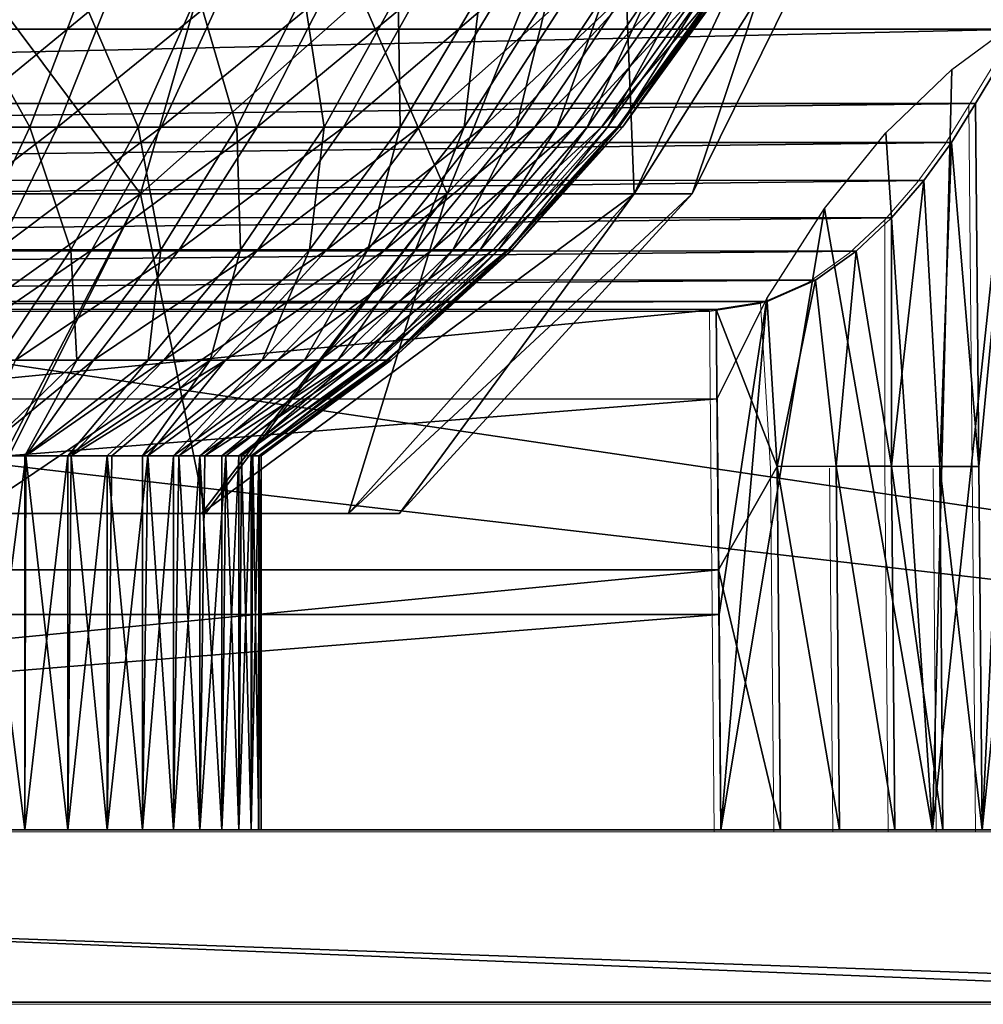
# Model space of a CAD drawing. Units: feet. Extents: x -4 to 15.9, y -6.1 to 2.4.
# Drawn here: x 8.9 to 9.3, y -2.1 to -1.7 of the extents above; entities that cross this region are included whole.
import ezdxf

# ---------------------------------------------------------------- set-up
doc = ezdxf.new("R2010")
doc.units = ezdxf.units.FT
doc.header["$MEASUREMENT"] = 0
doc.layers.get('0').update_dxf_attribs({"color": 255})
doc.layers.add('AFUWA-3-ARPM', color=4, linetype='Continuous')
doc.layers.add('AFUWA-P', color=2, linetype='Continuous')

# ---------------------------------------------------------------- blocks, each defined once
blk = doc.blocks.new('A$C024E42B3')
at = {"linetype": 'Continuous', "lineweight": 0}
for p, q in [((-7.77769, -0.01265), (-7.76114, 0.01469)), ((-7.76114, 0.01469), (-7.77769, -0.01265)), ((-7.78656, -0.02709), (-7.77769, -0.01265)), ((-7.77769, -0.01265), (-7.78656, -0.02709)), ((-7.77651, -0.14648), (-7.77769, -0.01265)), ((-7.77651, -0.14648), (-7.77769, -0.01265)), ((-7.79675, -0.04111), (-7.78656, -0.02709)), ((-7.79675, -0.04111), (-7.78656, -0.02709)), ((-7.80866, -0.05486), (-7.79675, -0.04111)), ((-7.80866, -0.05486), (-7.79675, -0.04111)), ((-7.80866, -0.05486), (-7.82175, -0.06713)), ((-7.82175, -0.06713), (-7.80866, -0.05486)), ((-7.80866, -0.05486), (-7.80869, -0.14636)), ((-7.82175, -0.06713), (-7.83669, -0.07775)), ((-7.82175, -0.06713), (-7.83669, -0.07775)), ((-7.83669, -0.07775), (-7.8545, -0.0857)), ((-7.8545, -0.0857), (-7.83669, -0.07775)), ((-7.87322, -0.08857), (-7.8545, -0.0857)), ((-7.87322, -0.08857), (-7.8545, -0.0857)), ((-7.85076, -0.14644), (-7.8545, -0.0857)), ((-8.86137, -0.08857), (-7.87322, -0.08857)), ((-8.86137, -0.08857), (-7.87322, -0.08857)), ((-7.87236, -0.18444), (-7.87322, -0.08857)), ((-7.87236, -0.18444), (-7.87322, -0.08857)), ((-7.85076, -0.14644), (-7.84956, -0.28031)), ((-7.82782, -0.28031), (-7.82901, -0.14636)), ((-7.80869, -0.14636), (-7.8075, -0.28031)), ((-7.79092, -0.14644), (-7.78974, -0.28031)), ((-7.77651, -0.14648), (-7.77533, -0.28032)), ((-7.77533, -0.28032), (-7.77651, -0.14648)), ((-7.87236, -0.18444), (-7.87149, -0.28032)), ((-7.87236, -0.18444), (-7.87149, -0.28032)), ((-8.8631, -0.28032), (-7.87149, -0.28032)), ((-8.8631, -0.28032), (-7.87149, -0.28032)), ((-7.84956, -0.28031), (-7.87149, -0.28032)), ((-7.87149, -0.28032), (-7.84956, -0.28031)), ((-7.57989, -0.28032), (-7.87149, -0.28032)), ((-7.57989, -0.28032), (-7.87149, -0.28032)), ((-7.82782, -0.28031), (-7.84956, -0.28031)), ((-7.82782, -0.28031), (-7.84956, -0.28031)), ((-7.82782, -0.28031), (-7.8075, -0.28031)), ((-7.82782, -0.28031), (-7.8075, -0.28031)), ((-7.78974, -0.28031), (-7.8075, -0.28031)), ((-7.78974, -0.28031), (-7.8075, -0.28031)), ((-7.78974, -0.28031), (-7.77596, -0.28032)), ((-7.77596, -0.28032), (-7.78974, -0.28031)), ((-7.57989, -0.34382), (-9.1547, -0.34382)), ((-7.57989, -0.34382), (-9.1547, -0.34382))]:
    blk.add_line(p, q, dxfattribs=at)

msp = doc.modelspace()

# ---------------------------------------------------------------- linework, layer by layer
at = {"layer": 'AFUWA-3-ARPM'}
for points in [[(7.31448, -1.61791, 21.21946), (10.09059, -2.02905, 21.21229), (7.30637, -2.02905, 21.21229)], [(10.09059, -2.02905, 21.21229), (7.31448, -1.61791, 21.21946), (10.08248, -1.61791, 21.21946)], [(8.8637, -1.63854, 21.87477), (8.98046, -1.79478, 22.01739), (8.84105, -1.79478, 21.94847)], [(8.84105, -1.79478, 22.87611), (8.98046, -1.79478, 22.80719), (9.02526, -1.63854, 22.86993)], [(8.84105, -1.79478, 22.87611), (9.02526, -1.63854, 22.86993), (8.8637, -1.63854, 22.94981)], [(8.8637, -1.63854, 21.87477), (9.02526, -1.63854, 21.95465), (8.98046, -1.79478, 22.01739)], [(8.98046, -1.79478, 22.01739), (9.02526, -1.63854, 21.95465), (9.09338, -1.79478, 22.13031)], [(9.15613, -1.63854, 22.73907), (9.02526, -1.63854, 22.86993), (8.98046, -1.79478, 22.80719)], [(9.09338, -1.79478, 22.69427), (9.15613, -1.63854, 22.73907), (8.98046, -1.79478, 22.80719)], [(9.02526, -1.63854, 21.95465), (9.15613, -1.63854, 22.08551), (9.09338, -1.79478, 22.13031)], [(9.09338, -1.79478, 22.13031), (9.15613, -1.63854, 22.08551), (9.1623, -1.79478, 22.26972)], [(9.236, -1.63854, 22.57751), (9.15613, -1.63854, 22.73907), (9.09338, -1.79478, 22.69427)], [(9.236, -1.63854, 22.57751), (9.09338, -1.79478, 22.69427), (9.1623, -1.79478, 22.55486)], [(9.1623, -1.79478, 22.26972), (9.15613, -1.63854, 22.08551), (9.236, -1.63854, 22.24707)], [(9.18372, -1.79478, 22.41229), (9.1623, -1.79478, 22.26972), (9.236, -1.63854, 22.24707)], [(9.18372, -1.79478, 22.41229), (9.26082, -1.63854, 22.41229), (9.1623, -1.79478, 22.55486)], [(9.26082, -1.63854, 22.41229), (9.236, -1.63854, 22.57751), (9.1623, -1.79478, 22.55486)], [(9.18372, -1.79478, 22.41229), (9.236, -1.63854, 22.24707), (9.26082, -1.63854, 22.41229)], [(10.09055, -2.02905, 21.33042), (7.31276, -1.70701, 21.33604), (7.30641, -2.02905, 21.33042)], [(10.09055, -2.02905, 21.33042), (10.0842, -1.70701, 21.33604), (7.31276, -1.70701, 21.33604)], [(8.09229, -1.734, 23.92898), (9.32364, -1.70705, 23.9007), (8.07262, -1.70616, 23.89966)], [(9.32364, -1.70705, 23.9007), (8.09229, -1.734, 23.92898), (9.30464, -1.73404, 23.92902)], [(9.29044, -2.02905, 23.95802), (9.32364, -1.70705, 23.9007), (9.30464, -1.73404, 23.92902)], [(9.29044, -2.02905, 23.95802), (9.37102, -2.02905, 23.84003), (9.32364, -1.70705, 23.9007)], [(8.93971, -1.77011, 22.02122), (8.91219, -1.72077, 21.96548), (8.89674, -1.77011, 21.99778)], [(8.9695, -1.72077, 22.82684), (8.90952, -1.77011, 22.82044), (8.92596, -1.72077, 22.85224)], [(8.90952, -1.77011, 22.82044), (8.9695, -1.72077, 22.82684), (8.94992, -1.77011, 22.79688)], [(8.91219, -1.72077, 21.96548), (8.93971, -1.77011, 22.02122), (8.9585, -1.72077, 21.99075)], [(8.97962, -1.77011, 22.04885), (8.9585, -1.72077, 21.99075), (8.93971, -1.77011, 22.02122)], [(8.9695, -1.72077, 22.82684), (9.01066, -1.72077, 22.7968), (8.94992, -1.77011, 22.79688)], [(8.94992, -1.77011, 22.79688), (9.01066, -1.72077, 22.7968), (8.9881, -1.77011, 22.76901)], [(8.9585, -1.72077, 21.99075), (8.97962, -1.77011, 22.04885), (9.00152, -1.72077, 22.02053)], [(9.0159, -1.77011, 22.08006), (9.00152, -1.72077, 22.02053), (8.97962, -1.77011, 22.04885)], [(9.0487, -1.72077, 22.7625), (8.9881, -1.77011, 22.76901), (9.01066, -1.72077, 22.7968)], [(8.9881, -1.77011, 22.76901), (9.0487, -1.72077, 22.7625), (9.02339, -1.77011, 22.73719)], [(9.04062, -1.72077, 22.05418), (9.00152, -1.72077, 22.02053), (9.0159, -1.77011, 22.08006)], [(9.04814, -1.77011, 22.11418), (9.04062, -1.72077, 22.05418), (9.0159, -1.77011, 22.08006)], [(9.08299, -1.72077, 22.72446), (9.02339, -1.77011, 22.73719), (9.0487, -1.72077, 22.7625)], [(9.02339, -1.77011, 22.73719), (9.08299, -1.72077, 22.72446), (9.05521, -1.77011, 22.7019)], [(9.04062, -1.72077, 22.05418), (9.04814, -1.77011, 22.11418), (9.07538, -1.72077, 22.09096)], [(9.07609, -1.77011, 22.15049), (9.07538, -1.72077, 22.09096), (9.04814, -1.77011, 22.11418)], [(9.08299, -1.72077, 22.72446), (9.11303, -1.72077, 22.68331), (9.05521, -1.77011, 22.7019)], [(9.05521, -1.77011, 22.7019), (9.11303, -1.72077, 22.68331), (9.08307, -1.77011, 22.66372)], [(9.07538, -1.72077, 22.09096), (9.07609, -1.77011, 22.15049), (9.10551, -1.72077, 22.1301)], [(9.09966, -1.77011, 22.18826), (9.10551, -1.72077, 22.1301), (9.07609, -1.77011, 22.15049)], [(9.13843, -1.72077, 22.63977), (9.08307, -1.77011, 22.66372), (9.11303, -1.72077, 22.68331)], [(9.08307, -1.77011, 22.66372), (9.13843, -1.72077, 22.63977), (9.10664, -1.77011, 22.62333)], [(9.13091, -1.72077, 22.17081), (9.10551, -1.72077, 22.1301), (9.09966, -1.77011, 22.18826)], [(9.11887, -1.77011, 22.22681), (9.13091, -1.72077, 22.17081), (9.09966, -1.77011, 22.18826)], [(9.15899, -1.72077, 22.5946), (9.10664, -1.77011, 22.62333), (9.13843, -1.72077, 22.63977)], [(9.15899, -1.72077, 22.5946), (9.12571, -1.77011, 22.58142), (9.10664, -1.77011, 22.62333)], [(9.13091, -1.72077, 22.17081), (9.11887, -1.77011, 22.22681), (9.15162, -1.72077, 22.21236)], [(9.13389, -1.77011, 22.2655), (9.15162, -1.72077, 22.21236), (9.11887, -1.77011, 22.22681)], [(9.15899, -1.72077, 22.5946), (9.17464, -1.72077, 22.54857), (9.12571, -1.77011, 22.58142)], [(9.14023, -1.77011, 22.53872), (9.12571, -1.77011, 22.58142), (9.17464, -1.72077, 22.54857)], [(9.15162, -1.72077, 22.21236), (9.13389, -1.77011, 22.2655), (9.16781, -1.72077, 22.25407)], [(9.14498, -1.77011, 22.30381), (9.16781, -1.72077, 22.25407), (9.13389, -1.77011, 22.2655)], [(9.18549, -1.72077, 22.50241), (9.14023, -1.77011, 22.53872), (9.17464, -1.72077, 22.54857)], [(9.14023, -1.77011, 22.53872), (9.18549, -1.72077, 22.50241), (9.1503, -1.77011, 22.4959)], [(9.16781, -1.72077, 22.25407), (9.14498, -1.77011, 22.30381), (9.17976, -1.72077, 22.29536)], [(9.17976, -1.72077, 22.29536), (9.14498, -1.77011, 22.30381), (9.15245, -1.77011, 22.34127)], [(9.19176, -1.72077, 22.45679), (9.1503, -1.77011, 22.4959), (9.18549, -1.72077, 22.50241)], [(9.19176, -1.72077, 22.45679), (9.15611, -1.77011, 22.45358), (9.1503, -1.77011, 22.4959)], [(9.15665, -1.77011, 22.37752), (9.18781, -1.72077, 22.33574), (9.15245, -1.77011, 22.34127)], [(9.18781, -1.72077, 22.33574), (9.17976, -1.72077, 22.29536), (9.15245, -1.77011, 22.34127)], [(9.19376, -1.72077, 22.41229), (9.15611, -1.77011, 22.45358), (9.19176, -1.72077, 22.45679)], [(9.15611, -1.77011, 22.45358), (9.19376, -1.72077, 22.41229), (9.15797, -1.77011, 22.41229)], [(9.15797, -1.77011, 22.41229), (9.19234, -1.72077, 22.37481), (9.15665, -1.77011, 22.37752)], [(9.18781, -1.72077, 22.33574), (9.15665, -1.77011, 22.37752), (9.19234, -1.72077, 22.37481)], [(9.19234, -1.72077, 22.37481), (9.15797, -1.77011, 22.41229), (9.19376, -1.72077, 22.41229)], [(9.30406, -1.73075, 23.71583), (9.34564, -2.02905, 23.65783), (9.27215, -2.02905, 23.77538)], [(9.30406, -1.73075, 23.71583), (9.27215, -2.02905, 23.77538), (9.27931, -1.74888, 23.75537)], [(9.30464, -1.73404, 23.92902), (8.09229, -1.734, 23.92898), (8.10888, -1.76139, 23.95328)], [(9.28808, -1.76139, 23.95328), (9.30464, -1.73404, 23.92902), (8.10888, -1.76139, 23.95328)], [(9.30464, -1.73404, 23.92902), (9.28808, -1.76139, 23.95328), (9.28926, -1.89522, 23.95565)], [(9.29044, -2.02905, 23.95802), (9.30464, -1.73404, 23.92902), (9.28926, -1.89522, 23.95565)], [(9.27215, -2.02905, 23.77538), (9.25505, -1.77225, 23.79319), (9.27931, -1.74888, 23.75537)], [(8.11773, -1.77579, 23.96465), (9.28808, -1.76139, 23.95328), (8.10888, -1.76139, 23.95328)], [(9.28808, -1.76139, 23.95328), (8.11773, -1.77579, 23.96465), (9.27921, -1.77582, 23.96468)], [(9.27921, -1.77582, 23.96468), (9.28926, -1.89522, 23.95565), (9.28808, -1.76139, 23.95328)], [(8.94992, -1.77011, 22.79688), (8.89089, -1.81538, 22.7844), (8.90952, -1.77011, 22.82044)], [(8.89089, -1.81538, 22.7844), (8.94992, -1.77011, 22.79688), (8.92771, -1.81538, 22.76292)], [(8.89674, -1.77011, 21.99778), (8.91841, -1.81538, 22.05575), (8.93971, -1.77011, 22.02122)], [(8.95479, -1.81538, 22.08094), (8.93971, -1.77011, 22.02122), (8.91841, -1.81538, 22.05575)], [(8.9881, -1.77011, 22.76901), (8.92771, -1.81538, 22.76292), (8.94992, -1.77011, 22.79688)], [(8.9881, -1.77011, 22.76901), (8.96252, -1.81538, 22.73751), (8.92771, -1.81538, 22.76292)], [(8.93971, -1.77011, 22.02122), (8.95479, -1.81538, 22.08094), (8.97962, -1.77011, 22.04885)], [(8.98787, -1.81538, 22.1094), (8.97962, -1.77011, 22.04885), (8.95479, -1.81538, 22.08094)], [(9.02339, -1.77011, 22.73719), (8.96252, -1.81538, 22.73751), (8.9881, -1.77011, 22.76901)], [(8.96252, -1.81538, 22.73751), (9.02339, -1.77011, 22.73719), (8.9947, -1.81538, 22.7085)], [(8.97962, -1.77011, 22.04885), (8.98787, -1.81538, 22.1094), (9.0159, -1.77011, 22.08006)], [(9.01726, -1.81538, 22.14051), (9.0159, -1.77011, 22.08006), (8.98787, -1.81538, 22.1094)], [(9.05521, -1.77011, 22.7019), (8.9947, -1.81538, 22.7085), (9.02339, -1.77011, 22.73719)], [(8.9947, -1.81538, 22.7085), (9.05521, -1.77011, 22.7019), (9.02371, -1.81538, 22.67633)], [(9.0159, -1.77011, 22.08006), (9.01726, -1.81538, 22.14051), (9.04814, -1.77011, 22.11418)], [(9.04275, -1.81538, 22.17361), (9.04814, -1.77011, 22.11418), (9.01726, -1.81538, 22.14051)], [(9.08307, -1.77011, 22.66372), (9.02371, -1.81538, 22.67633), (9.05521, -1.77011, 22.7019)], [(9.08307, -1.77011, 22.66372), (9.04911, -1.81538, 22.64152), (9.02371, -1.81538, 22.67633)], [(9.04814, -1.77011, 22.11418), (9.04275, -1.81538, 22.17361), (9.07609, -1.77011, 22.15049)], [(9.07609, -1.77011, 22.15049), (9.04275, -1.81538, 22.17361), (9.06423, -1.81538, 22.20804)], [(9.10664, -1.77011, 22.62333), (9.04911, -1.81538, 22.64152), (9.08307, -1.77011, 22.66372)], [(9.04911, -1.81538, 22.64152), (9.10664, -1.77011, 22.62333), (9.07059, -1.81538, 22.60469)], [(9.07609, -1.77011, 22.15049), (9.06423, -1.81538, 22.20804), (9.09966, -1.77011, 22.18826)], [(9.08175, -1.81538, 22.24319), (9.09966, -1.77011, 22.18826), (9.06423, -1.81538, 22.20804)], [(9.12571, -1.77011, 22.58142), (9.07059, -1.81538, 22.60469), (9.10664, -1.77011, 22.62333)], [(9.07059, -1.81538, 22.60469), (9.12571, -1.77011, 22.58142), (9.08798, -1.81538, 22.56649)], [(9.09966, -1.77011, 22.18826), (9.08175, -1.81538, 22.24319), (9.11887, -1.77011, 22.22681)], [(9.09544, -1.81538, 22.27847), (9.11887, -1.77011, 22.22681), (9.08175, -1.81538, 22.24319)], [(9.14023, -1.77011, 22.53872), (9.08798, -1.81538, 22.56649), (9.12571, -1.77011, 22.58142)], [(9.08798, -1.81538, 22.56649), (9.14023, -1.77011, 22.53872), (9.10122, -1.81538, 22.52755)], [(9.11887, -1.77011, 22.22681), (9.09544, -1.81538, 22.27847), (9.13389, -1.77011, 22.2655)], [(9.13389, -1.77011, 22.2655), (9.09544, -1.81538, 22.27847), (9.10555, -1.81538, 22.31339)], [(9.1503, -1.77011, 22.4959), (9.10122, -1.81538, 22.52755), (9.14023, -1.77011, 22.53872)], [(9.10122, -1.81538, 22.52755), (9.1503, -1.77011, 22.4959), (9.1104, -1.81538, 22.48851)], [(9.13389, -1.77011, 22.2655), (9.10555, -1.81538, 22.31339), (9.14498, -1.77011, 22.30381)], [(9.14498, -1.77011, 22.30381), (9.10555, -1.81538, 22.31339), (9.11236, -1.81538, 22.34754)], [(9.15611, -1.77011, 22.45358), (9.1157, -1.81538, 22.44993), (9.1104, -1.81538, 22.48851)], [(9.1503, -1.77011, 22.4959), (9.15611, -1.77011, 22.45358), (9.1104, -1.81538, 22.48851)], [(9.15245, -1.77011, 22.34127), (9.11236, -1.81538, 22.34754), (9.11619, -1.81538, 22.38059)], [(9.15245, -1.77011, 22.34127), (9.14498, -1.77011, 22.30381), (9.11236, -1.81538, 22.34754)], [(9.15797, -1.77011, 22.41229), (9.11739, -1.81538, 22.41229), (9.1157, -1.81538, 22.44993)], [(9.15797, -1.77011, 22.41229), (9.1157, -1.81538, 22.44993), (9.15611, -1.77011, 22.45358)], [(9.11739, -1.81538, 22.41229), (9.15665, -1.77011, 22.37752), (9.11619, -1.81538, 22.38059)], [(9.15245, -1.77011, 22.34127), (9.11619, -1.81538, 22.38059), (9.15665, -1.77011, 22.37752)], [(9.11739, -1.81538, 22.41229), (9.15797, -1.77011, 22.41229), (9.15665, -1.77011, 22.37752)], [(9.25505, -1.77225, 23.79319), (9.27215, -2.02905, 23.77538), (9.23244, -1.80011, 23.82767)], [(9.27921, -1.77582, 23.96468), (8.11773, -1.77579, 23.96465), (8.12784, -1.78973, 23.97484)], [(9.27921, -1.77582, 23.96468), (8.12784, -1.78973, 23.97484), (9.26903, -1.78985, 23.97492)], [(9.27921, -1.77582, 23.96468), (9.26903, -1.78985, 23.97492), (9.27486, -1.89518, 23.97233)], [(9.27921, -1.77582, 23.96468), (9.27486, -1.89518, 23.97233), (9.28926, -1.89522, 23.95565)], [(8.12784, -1.78973, 23.97484), (8.13967, -1.80341, 23.9841), (9.26903, -1.78985, 23.97492)], [(9.25712, -1.8036, 23.98422), (9.26903, -1.78985, 23.97492), (8.13967, -1.80341, 23.9841)], [(9.27486, -1.89518, 23.97233), (9.26903, -1.78985, 23.97492), (9.25709, -1.89509, 23.98637)], [(9.25712, -1.8036, 23.98422), (9.25709, -1.89509, 23.98637), (9.26903, -1.78985, 23.97492)], [(8.91898, -1.91244, 22.71821), (8.98046, -1.79478, 22.80719), (8.81577, -1.91244, 22.77092)], [(8.84105, -1.79478, 22.87611), (8.81577, -1.91244, 22.77092), (8.98046, -1.79478, 22.80719)], [(8.92122, -1.91244, 22.10786), (8.84105, -1.79478, 21.94847), (8.98046, -1.79478, 22.01739)], [(9.09338, -1.79478, 22.69427), (8.91898, -1.91244, 22.71821), (9.00291, -1.91244, 22.63503)], [(8.91898, -1.91244, 22.71821), (9.09338, -1.79478, 22.69427), (8.98046, -1.79478, 22.80719)], [(8.92122, -1.91244, 22.10786), (8.98046, -1.79478, 22.01739), (9.00441, -1.91244, 22.19179)], [(9.09338, -1.79478, 22.13031), (9.00441, -1.91244, 22.19179), (8.98046, -1.79478, 22.01739)], [(9.1623, -1.79478, 22.55486), (9.09338, -1.79478, 22.69427), (9.00291, -1.91244, 22.63503)], [(9.00291, -1.91244, 22.63503), (9.05711, -1.91244, 22.52958), (9.1623, -1.79478, 22.55486)], [(9.00441, -1.91244, 22.19179), (9.09338, -1.79478, 22.13031), (9.05711, -1.91244, 22.295)], [(9.05711, -1.91244, 22.295), (9.1623, -1.79478, 22.26972), (9.07584, -1.91244, 22.41229)], [(9.1623, -1.79478, 22.26972), (9.05711, -1.91244, 22.295), (9.09338, -1.79478, 22.13031)], [(9.07584, -1.91244, 22.41229), (9.18372, -1.79478, 22.41229), (9.05711, -1.91244, 22.52958)], [(9.1623, -1.79478, 22.55486), (9.05711, -1.91244, 22.52958), (9.18372, -1.79478, 22.41229)], [(9.1623, -1.79478, 22.26972), (9.18372, -1.79478, 22.41229), (9.07584, -1.91244, 22.41229)], [(9.23244, -1.80011, 23.82767), (9.27215, -2.02905, 23.77538), (9.19426, -2.02905, 23.88943)], [(9.19426, -2.02905, 23.88943), (9.21118, -1.83334, 23.85952), (9.23244, -1.80011, 23.82767)], [(9.25712, -1.8036, 23.98422), (8.13967, -1.80341, 23.9841), (8.15276, -1.81572, 23.99185)], [(9.25712, -1.8036, 23.98422), (8.15276, -1.81572, 23.99185), (9.24402, -1.81587, 23.99194)], [(9.25712, -1.8036, 23.98422), (9.24402, -1.81587, 23.99194), (9.25709, -1.89509, 23.98637)], [(9.24402, -1.81587, 23.99194), (8.15276, -1.81572, 23.99185), (8.16777, -1.82642, 23.99817)], [(9.22908, -1.82648, 23.99821), (9.24402, -1.81587, 23.99194), (8.16777, -1.82642, 23.99817)], [(8.96252, -1.81538, 22.73751), (8.93438, -1.85594, 22.70285), (8.90329, -1.85594, 22.72555)], [(8.92771, -1.81538, 22.76292), (8.96252, -1.81538, 22.73751), (8.90329, -1.85594, 22.72555)], [(8.91841, -1.81538, 22.05575), (8.92748, -1.85594, 22.11625), (8.95479, -1.81538, 22.08094)], [(8.95479, -1.81538, 22.08094), (8.92748, -1.85594, 22.11625), (8.95703, -1.85594, 22.14168)], [(8.93438, -1.85594, 22.70285), (8.9947, -1.81538, 22.7085), (8.96313, -1.85594, 22.67694)], [(8.9947, -1.81538, 22.7085), (8.93438, -1.85594, 22.70285), (8.96252, -1.81538, 22.73751)], [(8.98787, -1.81538, 22.1094), (8.95479, -1.81538, 22.08094), (8.95703, -1.85594, 22.14168)], [(8.98329, -1.85594, 22.16947), (8.98787, -1.81538, 22.1094), (8.95703, -1.85594, 22.14168)], [(8.96313, -1.85594, 22.67694), (9.02371, -1.81538, 22.67633), (8.98905, -1.85594, 22.64819)], [(9.02371, -1.81538, 22.67633), (8.96313, -1.85594, 22.67694), (8.9947, -1.81538, 22.7085)], [(9.00606, -1.85594, 22.19904), (9.01726, -1.81538, 22.14051), (8.98329, -1.85594, 22.16947)], [(8.98787, -1.81538, 22.1094), (8.98329, -1.85594, 22.16947), (9.01726, -1.81538, 22.14051)], [(9.04911, -1.81538, 22.64152), (9.01174, -1.85594, 22.61709), (8.98905, -1.85594, 22.64819)], [(9.02371, -1.81538, 22.67633), (9.04911, -1.81538, 22.64152), (8.98905, -1.85594, 22.64819)], [(9.00606, -1.85594, 22.19904), (9.02525, -1.85594, 22.22981), (9.04275, -1.81538, 22.17361)], [(9.01726, -1.81538, 22.14051), (9.00606, -1.85594, 22.19904), (9.04275, -1.81538, 22.17361)], [(9.01174, -1.85594, 22.61709), (9.07059, -1.81538, 22.60469), (9.03094, -1.85594, 22.58419)], [(9.07059, -1.81538, 22.60469), (9.01174, -1.85594, 22.61709), (9.04911, -1.81538, 22.64152)], [(9.0409, -1.85594, 22.26121), (9.06423, -1.81538, 22.20804), (9.02525, -1.85594, 22.22981)], [(9.06423, -1.81538, 22.20804), (9.04275, -1.81538, 22.17361), (9.02525, -1.85594, 22.22981)], [(9.03094, -1.85594, 22.58419), (9.08798, -1.81538, 22.56649), (9.04647, -1.85594, 22.55005)], [(9.08798, -1.81538, 22.56649), (9.03094, -1.85594, 22.58419), (9.07059, -1.81538, 22.60469)], [(9.05314, -1.85594, 22.29273), (9.08175, -1.81538, 22.24319), (9.0409, -1.85594, 22.26121)], [(9.06423, -1.81538, 22.20804), (9.0409, -1.85594, 22.26121), (9.08175, -1.81538, 22.24319)], [(9.0583, -1.85594, 22.51527), (9.04647, -1.85594, 22.55005), (9.10122, -1.81538, 22.52755)], [(9.08798, -1.81538, 22.56649), (9.10122, -1.81538, 22.52755), (9.04647, -1.85594, 22.55005)], [(9.06217, -1.85594, 22.32393), (9.09544, -1.81538, 22.27847), (9.05314, -1.85594, 22.29273)], [(9.08175, -1.81538, 22.24319), (9.05314, -1.85594, 22.29273), (9.09544, -1.81538, 22.27847)], [(9.0583, -1.85594, 22.51527), (9.1104, -1.81538, 22.48851), (9.0665, -1.85594, 22.48039)], [(9.1104, -1.81538, 22.48851), (9.0583, -1.85594, 22.51527), (9.10122, -1.81538, 22.52755)], [(9.06825, -1.85594, 22.35444), (9.10555, -1.81538, 22.31339), (9.06217, -1.85594, 22.32393)], [(9.09544, -1.81538, 22.27847), (9.06217, -1.85594, 22.32393), (9.10555, -1.81538, 22.31339)], [(9.07124, -1.85594, 22.44592), (9.0665, -1.85594, 22.48039), (9.1157, -1.81538, 22.44993)], [(9.1157, -1.81538, 22.44993), (9.0665, -1.85594, 22.48039), (9.1104, -1.81538, 22.48851)], [(9.06825, -1.85594, 22.35444), (9.07168, -1.85594, 22.38397), (9.11236, -1.81538, 22.34754)], [(9.10555, -1.81538, 22.31339), (9.06825, -1.85594, 22.35444), (9.11236, -1.81538, 22.34754)], [(9.07275, -1.85594, 22.41229), (9.07124, -1.85594, 22.44592), (9.11739, -1.81538, 22.41229)], [(9.11739, -1.81538, 22.41229), (9.07124, -1.85594, 22.44592), (9.1157, -1.81538, 22.44993)], [(9.11236, -1.81538, 22.34754), (9.07168, -1.85594, 22.38397), (9.11619, -1.81538, 22.38059)], [(9.07275, -1.85594, 22.41229), (9.11619, -1.81538, 22.38059), (9.07168, -1.85594, 22.38397)], [(9.07275, -1.85594, 22.41229), (9.11739, -1.81538, 22.41229), (9.11619, -1.81538, 22.38059)], [(9.24402, -1.81587, 23.99194), (9.22908, -1.82648, 23.99821), (9.23677, -1.89509, 23.99685)], [(9.24402, -1.81587, 23.99194), (9.23677, -1.89509, 23.99685), (9.25709, -1.89509, 23.98637)], [(8.16777, -1.82642, 23.99817), (8.18563, -1.83441, 24.00266), (9.22908, -1.82648, 23.99821)], [(8.18563, -1.83441, 24.00266), (9.21128, -1.83443, 24.00267), (9.22908, -1.82648, 23.99821)], [(9.22908, -1.82648, 23.99821), (9.21128, -1.83443, 24.00267), (9.21502, -1.89518, 24.00317)], [(9.21502, -1.89518, 24.00317), (9.23677, -1.89509, 23.99685), (9.22908, -1.82648, 23.99821)], [(9.21128, -1.83443, 24.00267), (8.18563, -1.83441, 24.00266), (8.2044, -1.8373, 24.00422)], [(8.2044, -1.8373, 24.00422), (9.19256, -1.8373, 24.00422), (9.21128, -1.83443, 24.00267)], [(9.21502, -1.89518, 24.00317), (9.21128, -1.83443, 24.00267), (9.19256, -1.8373, 24.00422)], [(9.19355, -1.94965, 23.88805), (9.19284, -1.87025, 23.88666), (9.21118, -1.83334, 23.85952)], [(9.19426, -2.02905, 23.88943), (9.19355, -1.94965, 23.88805), (9.21118, -1.83334, 23.85952)], [(8.2044, -1.8373, 24.00422), (8.20354, -1.93318, 24.00589), (9.19256, -1.8373, 24.00422)], [(8.20354, -1.93318, 24.00589), (9.19342, -1.93318, 24.00589), (9.19256, -1.8373, 24.00422)], [(9.19256, -1.8373, 24.00422), (9.19342, -1.93318, 24.00589), (9.21502, -1.89518, 24.00317)], [(8.91992, -1.8913, 22.65203), (8.96313, -1.85594, 22.67694), (8.93815, -1.8913, 22.63383)], [(8.91992, -1.8913, 22.65203), (8.93438, -1.85594, 22.70285), (8.96313, -1.85594, 22.67694)], [(8.92748, -1.85594, 22.11625), (8.9205, -1.8913, 22.17303), (8.95703, -1.85594, 22.14168)], [(8.93777, -1.8913, 22.19028), (8.95703, -1.85594, 22.14168), (8.9205, -1.8913, 22.17303)], [(8.95371, -1.8913, 22.2088), (8.98329, -1.85594, 22.16947), (8.93777, -1.8913, 22.19028)], [(8.93777, -1.8913, 22.19028), (8.98329, -1.85594, 22.16947), (8.95703, -1.85594, 22.14168)], [(8.93815, -1.8913, 22.63383), (8.98905, -1.85594, 22.64819), (8.95484, -1.8913, 22.61428)], [(8.93815, -1.8913, 22.63383), (8.96313, -1.85594, 22.67694), (8.98905, -1.85594, 22.64819)], [(8.96818, -1.8913, 22.22842), (9.00606, -1.85594, 22.19904), (8.95371, -1.8913, 22.2088)], [(9.00606, -1.85594, 22.19904), (8.98329, -1.85594, 22.16947), (8.95371, -1.8913, 22.2088)], [(9.01174, -1.85594, 22.61709), (8.95484, -1.8913, 22.61428), (8.98905, -1.85594, 22.64819)], [(8.95484, -1.8913, 22.61428), (9.01174, -1.85594, 22.61709), (8.96987, -1.8913, 22.59361)], [(8.98117, -1.8913, 22.24909), (9.00606, -1.85594, 22.19904), (8.96818, -1.8913, 22.22842)], [(8.96987, -1.8913, 22.59361), (9.01174, -1.85594, 22.61709), (8.98317, -1.8913, 22.5719)], [(9.00606, -1.85594, 22.19904), (8.98117, -1.8913, 22.24909), (9.02525, -1.85594, 22.22981)], [(8.99258, -1.8913, 22.2707), (9.02525, -1.85594, 22.22981), (8.98117, -1.8913, 22.24909)], [(9.01174, -1.85594, 22.61709), (9.03094, -1.85594, 22.58419), (8.98317, -1.8913, 22.5719)], [(8.98317, -1.8913, 22.5719), (9.03094, -1.85594, 22.58419), (8.99458, -1.8913, 22.54961)], [(9.00232, -1.8913, 22.29305), (9.0409, -1.85594, 22.26121), (8.99258, -1.8913, 22.2707)], [(8.99258, -1.8913, 22.2707), (9.0409, -1.85594, 22.26121), (9.02525, -1.85594, 22.22981)], [(8.99458, -1.8913, 22.54961), (9.04647, -1.85594, 22.55005), (9.00416, -1.8913, 22.5267)], [(8.99458, -1.8913, 22.54961), (9.03094, -1.85594, 22.58419), (9.04647, -1.85594, 22.55005)], [(9.01037, -1.8913, 22.31609), (9.05314, -1.85594, 22.29273), (9.00232, -1.8913, 22.29305)], [(9.00232, -1.8913, 22.29305), (9.05314, -1.85594, 22.29273), (9.0409, -1.85594, 22.26121)], [(9.0583, -1.85594, 22.51527), (9.00416, -1.8913, 22.5267), (9.04647, -1.85594, 22.55005)], [(9.00416, -1.8913, 22.5267), (9.0583, -1.85594, 22.51527), (9.01185, -1.8913, 22.50361)], [(9.01669, -1.8913, 22.33968), (9.06217, -1.85594, 22.32393), (9.01037, -1.8913, 22.31609)], [(9.06217, -1.85594, 22.32393), (9.05314, -1.85594, 22.29273), (9.01037, -1.8913, 22.31609)], [(9.01185, -1.8913, 22.50361), (9.0583, -1.85594, 22.51527), (9.0177, -1.8913, 22.48039)], [(9.02123, -1.8913, 22.36362), (9.06825, -1.85594, 22.35444), (9.01669, -1.8913, 22.33968)], [(9.06825, -1.85594, 22.35444), (9.06217, -1.85594, 22.32393), (9.01669, -1.8913, 22.33968)], [(9.0583, -1.85594, 22.51527), (9.0665, -1.85594, 22.48039), (9.0177, -1.8913, 22.48039)], [(9.0177, -1.8913, 22.48039), (9.0665, -1.85594, 22.48039), (9.02176, -1.8913, 22.45733)], [(9.02123, -1.8913, 22.36362), (9.02397, -1.8913, 22.38788), (9.07168, -1.85594, 22.38397)], [(9.02123, -1.8913, 22.36362), (9.07168, -1.85594, 22.38397), (9.06825, -1.85594, 22.35444)], [(9.02176, -1.8913, 22.45733), (9.07124, -1.85594, 22.44592), (9.02413, -1.8913, 22.4346)], [(9.02176, -1.8913, 22.45733), (9.0665, -1.85594, 22.48039), (9.07124, -1.85594, 22.44592)], [(9.07168, -1.85594, 22.38397), (9.02397, -1.8913, 22.38788), (9.02486, -1.8913, 22.41229)], [(9.02413, -1.8913, 22.4346), (9.07275, -1.85594, 22.41229), (9.02486, -1.8913, 22.41229)], [(9.02413, -1.8913, 22.4346), (9.07124, -1.85594, 22.44592), (9.07275, -1.85594, 22.41229)], [(9.07168, -1.85594, 22.38397), (9.02486, -1.8913, 22.41229), (9.07275, -1.85594, 22.41229)], [(9.19284, -1.87025, 23.88666), (8.20341, -1.94965, 23.88805), (8.20413, -1.87025, 23.88666)], [(9.19284, -1.87025, 23.88666), (9.19355, -1.94965, 23.88805), (8.20341, -1.94965, 23.88805)], [(8.91992, -1.8913, 22.65203), (8.93815, -1.8913, 22.63383), (8.9205, -2.02905, 22.65155)], [(8.93777, -2.02905, 22.19037), (8.93777, -1.8913, 22.19028), (8.9205, -1.8913, 22.17303)], [(8.93777, -2.02905, 22.19037), (8.9205, -1.8913, 22.17303), (8.92052, -2.02905, 22.1731)], [(8.9205, -2.02905, 22.65155), (8.93815, -1.8913, 22.63383), (8.93777, -2.02905, 22.63429)], [(8.95366, -2.02905, 22.20885), (8.95371, -1.8913, 22.2088), (8.93777, -2.02905, 22.19037)], [(8.93777, -1.8913, 22.19028), (8.93777, -2.02905, 22.19037), (8.95371, -1.8913, 22.2088)], [(8.93815, -1.8913, 22.63383), (8.95371, -2.02905, 22.61578), (8.93777, -2.02905, 22.63429)], [(8.93815, -1.8913, 22.63383), (8.95484, -1.8913, 22.61428), (8.95371, -2.02905, 22.61578)], [(8.96818, -1.8913, 22.22842), (8.95366, -2.02905, 22.20885), (8.96816, -2.02905, 22.22851)], [(8.95366, -2.02905, 22.20885), (8.96818, -1.8913, 22.22842), (8.95371, -1.8913, 22.2088)], [(8.96818, -2.02905, 22.59616), (8.95371, -2.02905, 22.61578), (8.95484, -1.8913, 22.61428)], [(8.96987, -1.8913, 22.59361), (8.96818, -2.02905, 22.59616), (8.95484, -1.8913, 22.61428)], [(8.96818, -1.8913, 22.22842), (8.96816, -2.02905, 22.22851), (8.98115, -2.02905, 22.24918)], [(8.98115, -2.02905, 22.24918), (8.98117, -1.8913, 22.24909), (8.96818, -1.8913, 22.22842)], [(8.96987, -1.8913, 22.59361), (8.98317, -1.8913, 22.5719), (8.96818, -2.02905, 22.59616)], [(8.96818, -2.02905, 22.59616), (8.98317, -1.8913, 22.5719), (8.98117, -2.02905, 22.57548)], [(8.99254, -2.02905, 22.27073), (8.99258, -1.8913, 22.2707), (8.98115, -2.02905, 22.24918)], [(8.98117, -1.8913, 22.24909), (8.98115, -2.02905, 22.24918), (8.99258, -1.8913, 22.2707)], [(8.98317, -1.8913, 22.5719), (8.99258, -2.02905, 22.55388), (8.98117, -2.02905, 22.57548)], [(8.98317, -1.8913, 22.5719), (8.99458, -1.8913, 22.54961), (8.99258, -2.02905, 22.55388)], [(9.00232, -1.8913, 22.29305), (8.99254, -2.02905, 22.27073), (9.00231, -2.02905, 22.29311)], [(8.99254, -2.02905, 22.27073), (9.00232, -1.8913, 22.29305), (8.99258, -1.8913, 22.2707)], [(9.00232, -2.02905, 22.53153), (8.99258, -2.02905, 22.55388), (8.99458, -1.8913, 22.54961)], [(9.00416, -1.8913, 22.5267), (9.00232, -2.02905, 22.53153), (8.99458, -1.8913, 22.54961)], [(9.00232, -1.8913, 22.29305), (9.00231, -2.02905, 22.29311), (9.01036, -2.02905, 22.31615)], [(9.01036, -2.02905, 22.31615), (9.01037, -1.8913, 22.31609), (9.00232, -1.8913, 22.29305)], [(9.00416, -1.8913, 22.5267), (9.01185, -1.8913, 22.50361), (9.00232, -2.02905, 22.53153)], [(9.00232, -2.02905, 22.53153), (9.01185, -1.8913, 22.50361), (9.01037, -2.02905, 22.50849)], [(9.01666, -2.02905, 22.33969), (9.01669, -1.8913, 22.33968), (9.01036, -2.02905, 22.31615)], [(9.01037, -1.8913, 22.31609), (9.01036, -2.02905, 22.31615), (9.01669, -1.8913, 22.33968)], [(9.01185, -1.8913, 22.50361), (9.01669, -2.02905, 22.4849), (9.01037, -2.02905, 22.50849)], [(9.01185, -1.8913, 22.50361), (9.0177, -1.8913, 22.48039), (9.01669, -2.02905, 22.4849)], [(9.02123, -1.8913, 22.36362), (9.01666, -2.02905, 22.33969), (9.02119, -2.02905, 22.36369)], [(9.01666, -2.02905, 22.33969), (9.02123, -1.8913, 22.36362), (9.01669, -1.8913, 22.33968)], [(9.02123, -2.02905, 22.46095), (9.01669, -2.02905, 22.4849), (9.0177, -1.8913, 22.48039)], [(9.02176, -1.8913, 22.45733), (9.02123, -2.02905, 22.46095), (9.0177, -1.8913, 22.48039)], [(9.02119, -2.02905, 22.36369), (9.02392, -2.02905, 22.38789), (9.02397, -1.8913, 22.38788)], [(9.02397, -1.8913, 22.38788), (9.02123, -1.8913, 22.36362), (9.02119, -2.02905, 22.36369)], [(9.02123, -2.02905, 22.46095), (9.02176, -1.8913, 22.45733), (9.02397, -2.02905, 22.4367)], [(9.02397, -2.02905, 22.4367), (9.02176, -1.8913, 22.45733), (9.02413, -1.8913, 22.4346)], [(9.02486, -2.02905, 22.41229), (9.02486, -1.8913, 22.41229), (9.02392, -2.02905, 22.38789)], [(9.02397, -1.8913, 22.38788), (9.02392, -2.02905, 22.38789), (9.02486, -1.8913, 22.41229)], [(9.02413, -1.8913, 22.4346), (9.02486, -2.02905, 22.41229), (9.02397, -2.02905, 22.4367)], [(9.02413, -1.8913, 22.4346), (9.02486, -1.8913, 22.41229), (9.02486, -2.02905, 22.41229)], [(9.21502, -1.89518, 24.00317), (9.19342, -1.93318, 24.00589), (9.21622, -2.02905, 24.00551)], [(9.21502, -1.89518, 24.00317), (9.23796, -2.02904, 23.99919), (9.23677, -1.89509, 23.99685)], [(9.21502, -1.89518, 24.00317), (9.21622, -2.02905, 24.00551), (9.23796, -2.02904, 23.99919)], [(9.25827, -2.02904, 23.98872), (9.23677, -1.89509, 23.99685), (9.23796, -2.02904, 23.99919)], [(9.23677, -1.89509, 23.99685), (9.25827, -2.02904, 23.98872), (9.25709, -1.89509, 23.98637)], [(9.27486, -1.89518, 23.97233), (9.25709, -1.89509, 23.98637), (9.27604, -2.02905, 23.97469)], [(9.27604, -2.02905, 23.97469), (9.25709, -1.89509, 23.98637), (9.25827, -2.02904, 23.98872)], [(9.28926, -1.89522, 23.95565), (9.27486, -1.89518, 23.97233), (9.29044, -2.02905, 23.95802)], [(9.29044, -2.02905, 23.95802), (9.27486, -1.89518, 23.97233), (9.27604, -2.02905, 23.97469)], [(8.47798, -1.91244, 22.10637), (8.58119, -1.91244, 22.05366), (9.05711, -1.91244, 22.52958)], [(8.47798, -1.91244, 22.10637), (9.05711, -1.91244, 22.52958), (9.00291, -1.91244, 22.63503)], [(8.91898, -1.91244, 22.71821), (8.47798, -1.91244, 22.10637), (9.00291, -1.91244, 22.63503)], [(8.69848, -1.91244, 22.03493), (9.07584, -1.91244, 22.41229), (8.58119, -1.91244, 22.05366)], [(8.58119, -1.91244, 22.05366), (9.07584, -1.91244, 22.41229), (9.05711, -1.91244, 22.52958)], [(8.69848, -1.91244, 22.03493), (8.81577, -1.91244, 22.05366), (9.00441, -1.91244, 22.19179)], [(9.07584, -1.91244, 22.41229), (8.69848, -1.91244, 22.03493), (9.00441, -1.91244, 22.19179)], [(8.81577, -1.91244, 22.05366), (8.92122, -1.91244, 22.10786), (9.00441, -1.91244, 22.19179)], [(9.00441, -1.91244, 22.19179), (9.05711, -1.91244, 22.295), (9.07584, -1.91244, 22.41229)], [(8.20268, -2.02905, 24.00756), (9.19342, -1.93318, 24.00589), (8.20354, -1.93318, 24.00589)], [(8.20268, -2.02905, 24.00756), (9.19428, -2.02905, 24.00756), (9.19342, -1.93318, 24.00589)], [(9.19428, -2.02905, 24.00756), (9.21622, -2.02905, 24.00551), (9.19342, -1.93318, 24.00589)], [(8.20341, -1.94965, 23.88805), (9.19355, -1.94965, 23.88805), (8.2027, -2.02905, 23.88943)], [(9.19355, -1.94965, 23.88805), (9.19426, -2.02905, 23.88943), (8.2027, -2.02905, 23.88943)], [(7.30637, -2.02905, 21.21229), (10.09055, -2.02905, 21.33042), (7.30641, -2.02905, 21.33042)], [(10.09055, -2.02905, 21.33042), (7.30637, -2.02905, 21.21229), (10.09059, -2.02905, 21.21229)], [(7.80336, -2.02905, 21.25425), (9.5936, -2.02905, 21.22144), (7.80336, -2.02905, 21.22144)], [(9.5936, -2.02905, 21.25425), (9.5936, -2.02905, 21.22144), (7.80336, -2.02905, 21.25425)], [(8.69261, -2.02905, 23.56406), (9.5936, -2.02905, 21.25425), (7.80336, -2.02905, 21.25425)], [(7.80336, -2.02905, 21.22144), (9.5936, -2.02905, 21.22144), (9.5936, -2.09255, 21.22144)], [(9.5936, -2.09255, 21.22144), (7.80336, -2.09255, 21.22144), (7.80336, -2.02905, 21.22144)], [(9.48588, -2.09255, 24.00688), (9.48588, -2.02905, 24.00688), (7.91108, -2.02905, 24.00688)], [(7.91108, -2.02905, 24.00688), (7.91108, -2.09255, 24.00688), (9.48588, -2.09255, 24.00688)], [(7.91108, -2.02905, 24.00688), (9.48588, -2.02905, 24.00688), (8.69261, -2.02905, 23.89851)], [(9.19428, -2.02905, 24.00756), (8.20268, -2.02905, 24.00756), (8.2027, -2.02905, 23.88943)], [(9.19426, -2.02905, 23.88943), (9.19428, -2.02905, 24.00756), (8.2027, -2.02905, 23.88943)], [(9.48588, -2.02905, 24.00688), (8.71602, -2.02905, 23.89769), (8.69261, -2.02905, 23.89851)], [(8.71602, -2.02905, 23.56488), (9.5936, -2.02905, 21.25425), (8.69261, -2.02905, 23.56406)], [(8.73897, -2.02905, 23.89363), (8.71602, -2.02905, 23.89769), (9.48588, -2.02905, 24.00688)], [(9.95905, -2.02905, 23.19081), (9.5936, -2.02905, 21.25425), (8.71602, -2.02905, 23.56488)], [(8.71602, -2.02905, 23.56488), (8.73897, -2.02905, 23.56894), (9.95905, -2.02905, 23.19081)], [(9.48588, -2.02905, 24.00688), (8.76112, -2.02905, 23.88644), (8.73897, -2.02905, 23.89363)], [(8.76112, -2.02905, 23.57613), (9.95905, -2.02905, 23.19081), (8.73897, -2.02905, 23.56894)], [(9.48588, -2.02905, 24.00688), (8.78214, -2.02905, 23.87619), (8.76112, -2.02905, 23.88644)], [(8.76112, -2.02905, 23.57613), (8.78214, -2.02905, 23.58638), (9.881, -2.02905, 23.30546)], [(9.95905, -2.02905, 23.19081), (8.76112, -2.02905, 23.57613), (9.881, -2.02905, 23.30546)], [(8.78214, -2.02905, 23.87619), (9.48588, -2.02905, 24.00688), (8.80153, -2.02905, 23.86311)], [(9.881, -2.02905, 23.30546), (8.78214, -2.02905, 23.58638), (8.80153, -2.02905, 23.59946)], [(9.881, -2.02905, 23.30546), (8.80153, -2.02905, 23.59946), (9.75597, -2.02905, 23.53907)], [(8.80153, -2.02905, 23.86311), (9.48588, -2.02905, 24.00688), (8.81884, -2.02905, 23.84752)], [(9.75597, -2.02905, 23.53907), (8.80153, -2.02905, 23.59946), (8.81884, -2.02905, 23.61505)], [(9.48588, -2.02905, 24.00688), (8.83382, -2.02905, 23.82967), (8.81884, -2.02905, 23.84752)], [(8.81884, -2.02905, 23.61505), (8.83382, -2.02905, 23.6329), (9.75597, -2.02905, 23.53907)], [(9.48588, -2.02905, 24.00688), (8.84623, -2.02905, 23.80981), (8.83382, -2.02905, 23.82967)], [(9.75597, -2.02905, 23.53907), (8.83382, -2.02905, 23.6329), (8.84623, -2.02905, 23.65276)], [(8.85573, -2.02905, 23.78848), (8.84623, -2.02905, 23.80981), (9.48588, -2.02905, 24.00688)], [(9.75597, -2.02905, 23.53907), (8.84623, -2.02905, 23.65276), (8.85573, -2.02905, 23.67409)], [(9.75597, -2.02905, 23.53907), (8.85573, -2.02905, 23.67409), (8.86214, -2.02905, 23.69647)], [(8.86214, -2.02905, 23.7661), (8.85573, -2.02905, 23.78848), (9.48588, -2.02905, 24.00688)], [(8.86539, -2.02905, 23.71957), (9.48588, -2.02905, 24.00688), (8.86214, -2.02905, 23.69647)], [(8.86214, -2.02905, 23.7661), (9.48588, -2.02905, 24.00688), (8.86539, -2.02905, 23.743)], [(9.75597, -2.02905, 23.53907), (8.86214, -2.02905, 23.69647), (9.48588, -2.02905, 24.00688)], [(8.86539, -2.02905, 23.71957), (8.86539, -2.02905, 23.743), (9.48588, -2.02905, 24.00688)], [(9.19426, -2.02905, 23.88943), (9.23796, -2.02904, 23.99919), (9.21622, -2.02905, 24.00551)], [(9.25827, -2.02904, 23.98872), (9.19426, -2.02905, 23.88943), (9.27604, -2.02905, 23.97469)], [(9.25827, -2.02904, 23.98872), (9.23796, -2.02904, 23.99919), (9.19426, -2.02905, 23.88943)], [(9.29044, -2.02905, 23.95802), (9.19426, -2.02905, 23.88943), (9.37102, -2.02905, 23.84003)], [(9.27604, -2.02905, 23.97469), (9.19426, -2.02905, 23.88943), (9.29044, -2.02905, 23.95802)], [(9.19426, -2.02905, 23.88943), (9.21622, -2.02905, 24.00551), (9.19428, -2.02905, 24.00756)], [(9.19426, -2.02905, 23.88943), (9.27215, -2.02905, 23.77538), (9.37102, -2.02905, 23.84003)], [(9.27215, -2.02905, 23.77538), (9.34564, -2.02905, 23.65783), (9.44704, -2.02905, 23.71843)], [(9.44704, -2.02905, 23.71843), (9.37102, -2.02905, 23.84003), (9.27215, -2.02905, 23.77538)], [(9.5936, -2.09255, 21.25425), (7.80336, -2.09255, 21.25425), (9.5936, -2.09255, 21.22144)], [(7.80336, -2.09255, 21.22144), (9.5936, -2.09255, 21.22144), (7.80336, -2.09255, 21.25425)], [(8.68677, -2.09255, 23.56437), (7.80336, -2.09255, 21.25425), (9.5936, -2.09255, 21.25425)], [(9.48588, -2.09255, 24.00688), (7.91108, -2.09255, 24.00688), (8.69848, -2.09255, 23.89861)], [(8.68677, -2.09255, 23.56437), (9.5936, -2.09255, 21.25425), (8.71019, -2.09255, 23.56437)], [(9.48588, -2.09255, 24.00688), (8.69848, -2.09255, 23.89861), (8.72181, -2.09255, 23.89697)], [(8.73329, -2.09255, 23.56762), (8.71019, -2.09255, 23.56437), (9.5936, -2.09255, 21.25425)], [(8.74459, -2.09255, 23.89213), (9.48588, -2.09255, 24.00688), (8.72181, -2.09255, 23.89697)], [(8.75567, -2.09255, 23.57404), (8.73329, -2.09255, 23.56762), (9.95905, -2.09255, 23.19081)], [(8.73329, -2.09255, 23.56762), (9.5936, -2.09255, 21.25425), (9.95905, -2.09255, 23.19081)], [(9.48588, -2.09255, 24.00688), (8.74459, -2.09255, 23.89213), (8.76649, -2.09255, 23.88416)], [(8.75567, -2.09255, 23.57404), (9.881, -2.09255, 23.30546), (8.77701, -2.09255, 23.58353)], [(9.95905, -2.09255, 23.19081), (9.881, -2.09255, 23.30546), (8.75567, -2.09255, 23.57404)], [(8.76649, -2.09255, 23.88416), (8.78717, -2.09255, 23.87317), (9.48588, -2.09255, 24.00688)], [(9.881, -2.09255, 23.30546), (8.79687, -2.09255, 23.59595), (8.77701, -2.09255, 23.58353)], [(8.78717, -2.09255, 23.87317), (8.80606, -2.09255, 23.85944), (9.48588, -2.09255, 24.00688)], [(8.81472, -2.09255, 23.61093), (8.79687, -2.09255, 23.59595), (9.881, -2.09255, 23.30546)], [(9.48588, -2.09255, 24.00688), (8.80606, -2.09255, 23.85944), (8.82281, -2.09255, 23.84326)], [(8.81472, -2.09255, 23.61093), (9.75597, -2.09255, 23.53907), (8.83031, -2.09255, 23.62824)], [(9.881, -2.09255, 23.30546), (9.75597, -2.09255, 23.53907), (8.81472, -2.09255, 23.61093)], [(9.48588, -2.09255, 24.00688), (8.82281, -2.09255, 23.84326), (8.83717, -2.09255, 23.82489)], [(9.75597, -2.09255, 23.53907), (8.84339, -2.09255, 23.64762), (8.83031, -2.09255, 23.62824)], [(9.48588, -2.09255, 24.00688), (8.83717, -2.09255, 23.82489), (8.84889, -2.09255, 23.8046)], [(8.84339, -2.09255, 23.64762), (9.75597, -2.09255, 23.53907), (8.85364, -2.09255, 23.66865)], [(9.48588, -2.09255, 24.00688), (8.84889, -2.09255, 23.8046), (8.85762, -2.09255, 23.78297)], [(9.75597, -2.09255, 23.53907), (8.86083, -2.09255, 23.6908), (8.85364, -2.09255, 23.66865)], [(8.86326, -2.09255, 23.76038), (9.48588, -2.09255, 24.00688), (8.85762, -2.09255, 23.78297)], [(9.48588, -2.09255, 24.00688), (8.86488, -2.09255, 23.71375), (8.86083, -2.09255, 23.6908)], [(9.48588, -2.09255, 24.00688), (8.86083, -2.09255, 23.6908), (9.75597, -2.09255, 23.53907)], [(9.48588, -2.09255, 24.00688), (8.86326, -2.09255, 23.76038), (8.8657, -2.09255, 23.73715)], [(8.86488, -2.09255, 23.71375), (9.48588, -2.09255, 24.00688), (8.8657, -2.09255, 23.73715)]]:
    msp.add_3dface(points, dxfattribs=at)

# ---------------------------------------------------------------- block references
at = {"layer": 'AFUWA-P'}
msp.add_blockref('A$C024E42B3', (17.06331, -1.74948), dxfattribs=at)

doc.saveas('drawing.dxf')
